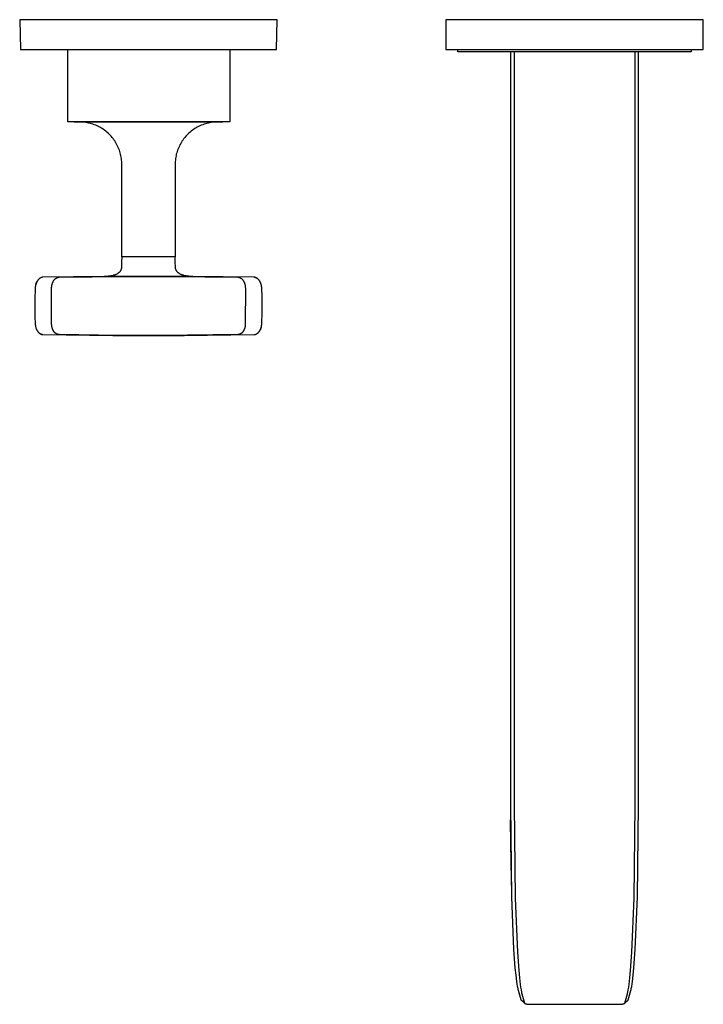
# Model space of a CAD drawing. Units: millimetres. Extents: x -306 to 358, y -309 to 139.
# Drawn here: x 97 to 258, y -309 to -78 of the extents above; entities that cross this region are included whole.
import ezdxf

# ---------------------------------------------------------------- set-up
doc = ezdxf.new("R2010")
doc.units = ezdxf.units.MM
doc.header["$MEASUREMENT"] = 0
doc.layers.add('Default', color=7, linetype='Continuous', true_color=0x000000)

msp = doc.modelspace()

# ---------------------------------------------------------------- linework, layer by layer
at = {"layer": 'Default', "color": 7, "true_color": 0xffffff}
for p, q in [((107.48, -78.17), (97.48, -78.17)), ((97.48, -78.17), (97.67, -85.17)), ((157.98, -78.17), (107.48, -78.17)), ((157.8, -85.17), (157.98, -78.17)), ((258.04, -78.16), (197.57, -78.16)), ((197.57, -78.16), (197.57, -85.16)), ((258.04, -85.16), (258.04, -78.16)), ((97.67, -85.17), (157.8, -85.17)), ((108.81, -102.16), (108.81, -85.17)), ((146.81, -85.17), (146.81, -102.16)), ((197.57, -85.16), (207.57, -85.16)), ((200.37, -85.7), (200.37, -85.16)), ((207.57, -85.16), (258.04, -85.16)), ((255.22, -85.16), (255.22, -85.7)), ((255.22, -85.7), (200.37, -85.7)), ((212.82, -262.59), (212.82, -85.7)), ((213.62, -85.7), (213.62, -262.59)), ((242.02, -262.59), (242.02, -85.7)), ((242.82, -262.59), (242.82, -85.7)), ((146.81, -102.16), (108.81, -102.16)), ((110.28, -102.16), (145.18, -102.16)), ((111.63, -102.17), (111.54, -102.17)), ((111.97, -102.18), (111.63, -102.17)), ((112.32, -102.21), (111.97, -102.18)), ((112.66, -102.24), (112.32, -102.21)), ((113.01, -102.29), (112.66, -102.24)), ((113.35, -102.35), (113.01, -102.29)), ((113.68, -102.42), (113.35, -102.35)), ((114.02, -102.5), (113.68, -102.42)), ((114.35, -102.59), (114.02, -102.5)), ((114.68, -102.7), (114.35, -102.59)), ((115.01, -102.81), (114.68, -102.7)), ((115.33, -102.94), (115.01, -102.81)), ((115.65, -103.08), (115.33, -102.94)), ((115.96, -103.23), (115.65, -103.08)), ((116.27, -103.39), (115.96, -103.23)), ((116.57, -103.56), (116.27, -103.39)), ((116.86, -103.74), (116.57, -103.56)), ((117.15, -103.93), (116.86, -103.74)), ((117.43, -104.13), (117.15, -103.93)), ((138.32, -103.93), (138.04, -104.13)), ((138.61, -103.74), (138.32, -103.93)), ((138.9, -103.56), (138.61, -103.74)), ((139.2, -103.39), (138.9, -103.56)), ((139.51, -103.23), (139.2, -103.39)), ((139.82, -103.08), (139.51, -103.23)), ((140.14, -102.94), (139.82, -103.08)), ((140.46, -102.81), (140.14, -102.94)), ((140.79, -102.7), (140.46, -102.81)), ((141.12, -102.59), (140.79, -102.7)), ((141.45, -102.5), (141.12, -102.59)), ((141.79, -102.42), (141.45, -102.5)), ((142.12, -102.35), (141.79, -102.42)), ((142.47, -102.29), (142.12, -102.35)), ((142.81, -102.24), (142.47, -102.29)), ((143.15, -102.21), (142.81, -102.24)), ((143.5, -102.18), (143.15, -102.21)), ((143.84, -102.17), (143.5, -102.18)), ((143.87, -102.17), (143.84, -102.17)), ((117.71, -104.34), (117.43, -104.13)), ((117.97, -104.56), (117.71, -104.34)), ((118.23, -104.79), (117.97, -104.56)), ((118.48, -105.03), (118.23, -104.79)), ((118.73, -105.28), (118.48, -105.03)), ((118.96, -105.53), (118.73, -105.28)), ((119.18, -105.79), (118.96, -105.53)), ((119.4, -106.06), (119.18, -105.79)), ((119.61, -106.34), (119.4, -106.06)), ((119.8, -106.63), (119.61, -106.34)), ((135.86, -106.34), (135.66, -106.62)), ((136.07, -106.06), (135.86, -106.34)), ((136.28, -105.79), (136.07, -106.06)), ((136.51, -105.53), (136.28, -105.79)), ((136.74, -105.27), (136.51, -105.53)), ((136.98, -105.03), (136.74, -105.27)), ((137.24, -104.79), (136.98, -105.03)), ((137.5, -104.56), (137.24, -104.79)), ((137.76, -104.34), (137.5, -104.56)), ((138.04, -104.13), (137.76, -104.34)), ((119.99, -106.92), (119.8, -106.63)), ((120.17, -107.21), (119.99, -106.92)), ((120.33, -107.52), (120.17, -107.21)), ((120.49, -107.83), (120.33, -107.52)), ((120.63, -108.14), (120.49, -107.83)), ((120.77, -108.46), (120.63, -108.14)), ((120.89, -108.78), (120.77, -108.46)), ((134.7, -108.46), (134.58, -108.78)), ((134.83, -108.14), (134.7, -108.46)), ((134.98, -107.82), (134.83, -108.14)), ((135.13, -107.52), (134.98, -107.82)), ((135.3, -107.21), (135.13, -107.52)), ((135.48, -106.91), (135.3, -107.21)), ((135.66, -106.62), (135.48, -106.91)), ((121, -109.11), (120.89, -108.78)), ((121.1, -109.44), (121, -109.11)), ((121.19, -109.77), (121.1, -109.44)), ((121.27, -110.11), (121.19, -109.77)), ((121.33, -110.45), (121.27, -110.11)), ((121.39, -110.79), (121.33, -110.45)), ((121.43, -111.14), (121.39, -110.79)), ((134.08, -110.79), (134.04, -111.14)), ((134.13, -110.45), (134.08, -110.79)), ((134.2, -110.11), (134.13, -110.45)), ((134.27, -109.77), (134.2, -110.11)), ((134.36, -109.44), (134.27, -109.77)), ((134.46, -109.11), (134.36, -109.44)), ((134.58, -108.78), (134.46, -109.11)), ((121.46, -111.48), (121.43, -111.14)), ((121.48, -111.83), (121.46, -111.48)), ((121.46, -133.85), (121.48, -112.17)), ((121.48, -112.17), (121.48, -111.83)), ((133.99, -111.83), (133.98, -112.17)), ((133.98, -112.17), (134, -133.85)), ((134.01, -111.48), (133.99, -111.83)), ((134.04, -111.14), (134.01, -111.48)), ((121.46, -133.99), (121.43, -134.85)), ((123.29, -133.81), (121.46, -133.85)), ((121.46, -133.85), (121.46, -133.99)), ((125.91, -133.83), (123.29, -133.81)), ((127.73, -133.85), (125.91, -133.83)), ((132.18, -133.81), (127.73, -133.85)), ((127.73, -133.85), (127.73, -133.85)), ((134, -133.85), (132.18, -133.81)), ((134.01, -133.99), (134, -133.85)), ((134.03, -134.85), (134.01, -133.99)), ((121.39, -136.4), (121.36, -136.6)), ((121.43, -134.85), (121.39, -136.4)), ((134.08, -136.4), (134.03, -134.85)), ((134.1, -136.6), (134.08, -136.4)), ((102.49, -138.74), (102.46, -138.75)), ((102.53, -138.72), (102.49, -138.74)), ((102.57, -138.71), (102.53, -138.72)), ((102.6, -138.7), (102.57, -138.71)), ((102.63, -138.69), (102.6, -138.7)), ((102.66, -138.68), (102.63, -138.69)), ((102.69, -138.67), (102.66, -138.68)), ((102.71, -138.67), (102.69, -138.67)), ((102.74, -138.66), (102.71, -138.67)), ((102.77, -138.66), (102.74, -138.66)), ((102.79, -138.65), (102.77, -138.66)), ((102.82, -138.65), (102.79, -138.65)), ((102.84, -138.65), (102.82, -138.65)), ((102.86, -138.65), (102.84, -138.65)), ((102.88, -138.64), (102.86, -138.65)), ((102.91, -138.64), (102.88, -138.64)), ((102.93, -138.64), (102.91, -138.64)), ((117.36, -138.46), (102.93, -138.64)), ((106.24, -138.75), (106.26, -138.74)), ((106.26, -138.74), (106.29, -138.73)), ((106.29, -138.73), (106.32, -138.72)), ((106.32, -138.72), (106.35, -138.71)), ((106.35, -138.71), (106.38, -138.7)), ((106.38, -138.7), (106.41, -138.69)), ((106.41, -138.69), (106.45, -138.68)), ((106.45, -138.68), (106.48, -138.67)), ((106.48, -138.67), (106.51, -138.67)), ((106.51, -138.67), (106.55, -138.66)), ((106.55, -138.66), (106.59, -138.65)), ((106.59, -138.65), (106.63, -138.65)), ((106.63, -138.65), (106.66, -138.65)), ((106.66, -138.65), (106.7, -138.64)), ((106.7, -138.64), (106.73, -138.64)), ((106.73, -138.64), (122.34, -138.46)), ((118.23, -138.36), (117.36, -138.46)), ((138.11, -138.46), (117.36, -138.46)), ((119.4, -138.22), (118.23, -138.36)), ((119.52, -138.19), (119.4, -138.22)), ((119.63, -138.16), (119.52, -138.19)), ((119.74, -138.13), (119.63, -138.16)), ((119.85, -138.09), (119.74, -138.13)), ((119.96, -138.05), (119.85, -138.09)), ((120.07, -138.01), (119.96, -138.05)), ((120.18, -137.96), (120.07, -138.01)), ((120.28, -137.91), (120.18, -137.96)), ((120.39, -137.85), (120.28, -137.91)), ((120.49, -137.79), (120.39, -137.85)), ((120.54, -137.76), (120.49, -137.79)), ((120.6, -137.72), (120.54, -137.76)), ((120.65, -137.68), (120.6, -137.72)), ((120.7, -137.64), (120.65, -137.68)), ((120.75, -137.6), (120.7, -137.64)), ((120.8, -137.55), (120.75, -137.6)), ((120.85, -137.51), (120.8, -137.55)), ((120.9, -137.46), (120.85, -137.51)), ((120.94, -137.41), (120.9, -137.46)), ((120.98, -137.36), (120.94, -137.41)), ((121.03, -137.31), (120.98, -137.36)), ((121.06, -137.26), (121.03, -137.31)), ((121.1, -137.21), (121.06, -137.26)), ((121.14, -137.15), (121.1, -137.21)), ((121.17, -137.09), (121.14, -137.15)), ((121.2, -137.04), (121.17, -137.09)), ((121.23, -136.98), (121.2, -137.04)), ((121.26, -136.92), (121.23, -136.98)), ((121.29, -136.86), (121.26, -136.92)), ((121.3, -136.81), (121.29, -136.86)), ((121.32, -136.75), (121.3, -136.81)), ((121.34, -136.7), (121.32, -136.75)), ((121.35, -136.65), (121.34, -136.7)), ((121.36, -136.6), (121.35, -136.65)), ((121.39, -136.44), (121.39, -136.43)), ((122.34, -138.46), (133.13, -138.46)), ((133.13, -138.46), (148.71, -138.64)), ((134.11, -136.65), (134.1, -136.6)), ((134.13, -136.7), (134.11, -136.65)), ((134.14, -136.75), (134.13, -136.7)), ((134.16, -136.81), (134.14, -136.75)), ((134.18, -136.86), (134.16, -136.81)), ((134.21, -136.92), (134.18, -136.86)), ((134.23, -136.98), (134.21, -136.92)), ((134.26, -137.04), (134.23, -136.98)), ((134.29, -137.09), (134.26, -137.04)), ((134.33, -137.15), (134.29, -137.09)), ((134.36, -137.21), (134.33, -137.15)), ((134.4, -137.26), (134.36, -137.21)), ((134.44, -137.31), (134.4, -137.26)), ((134.48, -137.36), (134.44, -137.31)), ((134.52, -137.41), (134.48, -137.36)), ((134.57, -137.46), (134.52, -137.41)), ((134.61, -137.51), (134.57, -137.46)), ((134.66, -137.55), (134.61, -137.51)), ((134.71, -137.6), (134.66, -137.55)), ((134.76, -137.64), (134.71, -137.6)), ((134.81, -137.68), (134.76, -137.64)), ((134.87, -137.72), (134.81, -137.68)), ((134.92, -137.76), (134.87, -137.72)), ((134.98, -137.79), (134.92, -137.76)), ((135.08, -137.85), (134.98, -137.79)), ((135.18, -137.91), (135.08, -137.85)), ((135.29, -137.96), (135.18, -137.91)), ((135.39, -138.01), (135.29, -137.96)), ((135.5, -138.05), (135.39, -138.01)), ((135.61, -138.09), (135.5, -138.05)), ((135.72, -138.13), (135.61, -138.09)), ((135.84, -138.16), (135.72, -138.13)), ((135.95, -138.19), (135.84, -138.16)), ((136.06, -138.22), (135.95, -138.19)), ((137.24, -138.36), (136.06, -138.22)), ((138.11, -138.46), (137.24, -138.36)), ((152.51, -138.64), (138.11, -138.46)), ((148.71, -138.64), (148.76, -138.64)), ((148.76, -138.64), (148.8, -138.65)), ((148.8, -138.65), (148.84, -138.65)), ((148.84, -138.65), (148.89, -138.66)), ((148.89, -138.66), (148.93, -138.66)), ((148.93, -138.66), (148.97, -138.67)), ((148.97, -138.67), (149.01, -138.68)), ((149.01, -138.68), (149.05, -138.69)), ((149.05, -138.69), (149.08, -138.7)), ((149.08, -138.7), (149.12, -138.71)), ((149.12, -138.71), (149.16, -138.73)), ((149.16, -138.73), (149.2, -138.74)), ((152.56, -138.64), (152.51, -138.64)), ((152.58, -138.64), (152.56, -138.64)), ((152.6, -138.65), (152.58, -138.64)), ((152.62, -138.65), (152.6, -138.65)), ((152.64, -138.65), (152.62, -138.65)), ((152.62, -138.65), (152.67, -138.65)), ((152.68, -138.66), (152.64, -138.65)), ((152.67, -138.65), (152.71, -138.66)), ((152.72, -138.66), (152.68, -138.66)), ((152.71, -138.66), (152.76, -138.67)), ((152.76, -138.67), (152.72, -138.66)), ((152.8, -138.68), (152.76, -138.67)), ((152.76, -138.67), (152.8, -138.68)), ((152.83, -138.69), (152.8, -138.68)), ((152.8, -138.68), (152.85, -138.69)), ((152.87, -138.7), (152.83, -138.69)), ((152.85, -138.69), (152.89, -138.71)), ((152.9, -138.71), (152.87, -138.7)), ((152.89, -138.71), (152.94, -138.72)), ((152.94, -138.72), (152.9, -138.71)), ((152.97, -138.74), (152.94, -138.72)), ((152.94, -138.72), (152.98, -138.74)), ((153.01, -138.75), (152.97, -138.74)), ((152.98, -138.74), (153.02, -138.76)), ((101.14, -140.94), (101.13, -141.01)), ((101.13, -141.01), (101.13, -141.11)), ((101.15, -140.86), (101.14, -140.94)), ((101.16, -140.79), (101.15, -140.86)), ((101.18, -140.71), (101.16, -140.79)), ((101.19, -140.63), (101.18, -140.71)), ((101.21, -140.55), (101.19, -140.63)), ((101.23, -140.47), (101.21, -140.55)), ((101.25, -140.39), (101.23, -140.47)), ((101.27, -140.31), (101.25, -140.39)), ((101.27, -140.29), (101.3, -140.2)), ((101.3, -140.23), (101.27, -140.31)), ((101.3, -140.2), (101.34, -140.1)), ((101.32, -140.15), (101.3, -140.23)), ((101.35, -140.07), (101.32, -140.15)), ((101.34, -140.1), (101.37, -140.01)), ((101.38, -140), (101.35, -140.07)), ((101.37, -140.01), (101.41, -139.91)), ((101.41, -139.92), (101.38, -140)), ((101.41, -139.91), (101.46, -139.82)), ((101.44, -139.85), (101.41, -139.92)), ((101.48, -139.78), (101.44, -139.85)), ((101.46, -139.82), (101.5, -139.73)), ((101.51, -139.71), (101.48, -139.78)), ((101.5, -139.73), (101.55, -139.64)), ((101.55, -139.64), (101.51, -139.71)), ((101.55, -139.64), (101.6, -139.56)), ((101.59, -139.58), (101.55, -139.64)), ((101.63, -139.51), (101.59, -139.58)), ((101.6, -139.56), (101.66, -139.47)), ((101.67, -139.45), (101.63, -139.51)), ((101.66, -139.47), (101.71, -139.39)), ((101.71, -139.39), (101.67, -139.45)), ((101.76, -139.33), (101.71, -139.39)), ((101.8, -139.27), (101.76, -139.33)), ((101.85, -139.22), (101.8, -139.27)), ((101.89, -139.16), (101.85, -139.22)), ((101.94, -139.11), (101.89, -139.16)), ((101.99, -139.06), (101.94, -139.11)), ((102.04, -139.02), (101.99, -139.06)), ((102.07, -139), (102.04, -139.02)), ((102.09, -138.98), (102.07, -139)), ((102.12, -138.96), (102.09, -138.98)), ((102.15, -138.94), (102.12, -138.96)), ((102.17, -138.92), (102.15, -138.94)), ((102.2, -138.9), (102.17, -138.92)), ((102.23, -138.88), (102.2, -138.9)), ((102.25, -138.86), (102.23, -138.88)), ((102.28, -138.84), (102.25, -138.86)), ((102.31, -138.83), (102.28, -138.84)), ((102.34, -138.81), (102.31, -138.83)), ((102.36, -138.8), (102.34, -138.81)), ((102.39, -138.78), (102.36, -138.8)), ((102.42, -138.77), (102.39, -138.78)), ((102.46, -138.75), (102.42, -138.77)), ((104.99, -140.97), (105, -140.9)), ((104.99, -141.04), (104.99, -140.97)), ((104.99, -141.11), (104.99, -141.04)), ((105, -140.83), (105.01, -140.76)), ((105, -140.9), (105, -140.83)), ((105.01, -140.76), (105.02, -140.67)), ((105.02, -140.67), (105.04, -140.57)), ((105.04, -140.57), (105.05, -140.48)), ((105.05, -140.48), (105.07, -140.39)), ((105.07, -140.39), (105.09, -140.31)), ((105.09, -140.31), (105.11, -140.23)), ((105.11, -140.23), (105.14, -140.15)), ((105.14, -140.15), (105.16, -140.07)), ((105.16, -140.07), (105.19, -140)), ((105.19, -140), (105.21, -139.92)), ((105.21, -139.92), (105.24, -139.85)), ((105.24, -139.85), (105.28, -139.78)), ((105.28, -139.78), (105.31, -139.72)), ((105.31, -139.72), (105.34, -139.66)), ((105.34, -139.66), (105.37, -139.59)), ((105.37, -139.59), (105.4, -139.53)), ((105.4, -139.53), (105.44, -139.47)), ((105.44, -139.47), (105.48, -139.42)), ((105.48, -139.42), (105.52, -139.36)), ((105.52, -139.36), (105.56, -139.3)), ((105.56, -139.3), (105.59, -139.26)), ((105.59, -139.26), (105.63, -139.21)), ((105.63, -139.21), (105.67, -139.17)), ((105.67, -139.17), (105.71, -139.12)), ((105.71, -139.12), (105.75, -139.08)), ((105.75, -139.08), (105.79, -139.04)), ((105.79, -139.04), (105.84, -139)), ((105.84, -139), (105.88, -138.96)), ((105.88, -138.96), (105.93, -138.93)), ((105.93, -138.93), (105.97, -138.9)), ((105.97, -138.9), (105.99, -138.88)), ((105.99, -138.88), (106.02, -138.87)), ((106.02, -138.87), (106.04, -138.85)), ((106.04, -138.85), (106.06, -138.84)), ((106.06, -138.84), (106.09, -138.82)), ((106.09, -138.82), (106.11, -138.81)), ((106.11, -138.81), (106.14, -138.8)), ((106.14, -138.8), (106.16, -138.78)), ((106.16, -138.78), (106.19, -138.77)), ((106.19, -138.77), (106.21, -138.76)), ((106.21, -138.76), (106.24, -138.75)), ((149.2, -138.74), (149.24, -138.76)), ((149.24, -138.76), (149.27, -138.77)), ((149.27, -138.77), (149.3, -138.79)), ((149.3, -138.79), (149.33, -138.8)), ((149.33, -138.8), (149.37, -138.82)), ((149.37, -138.82), (149.41, -138.85)), ((149.41, -138.85), (149.45, -138.87)), ((149.45, -138.87), (149.49, -138.9)), ((149.49, -138.9), (149.51, -138.91)), ((149.51, -138.91), (149.54, -138.93)), ((149.54, -138.93), (149.58, -138.96)), ((149.58, -138.96), (149.63, -139)), ((149.63, -139), (149.67, -139.04)), ((149.67, -139.04), (149.71, -139.08)), ((149.71, -139.08), (149.75, -139.12)), ((149.75, -139.12), (149.78, -139.15)), ((149.78, -139.15), (149.81, -139.18)), ((149.81, -139.18), (149.83, -139.21)), ((149.83, -139.21), (149.86, -139.24)), ((149.86, -139.24), (149.9, -139.29)), ((149.9, -139.29), (149.93, -139.34)), ((149.93, -139.34), (149.97, -139.39)), ((149.97, -139.39), (150, -139.44)), ((150, -139.44), (150.04, -139.5)), ((150.04, -139.5), (150.08, -139.57)), ((150.08, -139.57), (150.12, -139.63)), ((150.12, -139.63), (150.15, -139.7)), ((150.15, -139.7), (150.18, -139.76)), ((150.18, -139.76), (150.21, -139.82)), ((150.21, -139.82), (150.24, -139.88)), ((150.24, -139.88), (150.26, -139.94)), ((150.26, -139.94), (150.29, -140.02)), ((150.29, -140.02), (150.31, -140.1)), ((150.31, -140.1), (150.34, -140.17)), ((150.34, -140.17), (150.36, -140.25)), ((150.36, -140.25), (150.38, -140.32)), ((150.38, -140.32), (150.39, -140.39)), ((150.39, -140.39), (150.41, -140.46)), ((150.41, -140.46), (150.42, -140.52)), ((150.42, -140.52), (150.43, -140.61)), ((150.43, -140.61), (150.45, -140.69)), ((150.45, -140.69), (150.46, -140.77)), ((150.46, -140.77), (150.46, -140.86)), ((150.46, -140.86), (150.47, -140.94)), ((150.47, -140.94), (150.47, -141.01)), ((150.47, -141.01), (150.48, -141.09)), ((153.04, -138.77), (153.01, -138.75)), ((153.02, -138.76), (153.07, -138.78)), ((153.07, -138.78), (153.04, -138.77)), ((153.1, -138.8), (153.07, -138.78)), ((153.07, -138.78), (153.11, -138.8)), ((153.13, -138.81), (153.1, -138.8)), ((153.11, -138.8), (153.15, -138.82)), ((153.16, -138.83), (153.13, -138.81)), ((153.15, -138.82), (153.19, -138.84)), ((153.18, -138.85), (153.16, -138.83)), ((153.21, -138.86), (153.18, -138.85)), ((153.19, -138.84), (153.23, -138.87)), ((153.24, -138.88), (153.21, -138.86)), ((153.23, -138.87), (153.27, -138.9)), ((153.26, -138.9), (153.24, -138.88)), ((153.29, -138.92), (153.26, -138.9)), ((153.27, -138.9), (153.3, -138.92)), ((153.32, -138.94), (153.29, -138.92)), ((153.3, -138.92), (153.34, -138.95)), ((153.34, -138.96), (153.32, -138.94)), ((153.37, -138.98), (153.34, -138.96)), ((153.4, -139), (153.37, -138.98)), ((153.42, -139.02), (153.4, -139)), ((153.47, -139.07), (153.42, -139.02)), ((153.52, -139.11), (153.47, -139.07)), ((153.57, -139.17), (153.52, -139.11)), ((153.62, -139.22), (153.57, -139.17)), ((153.66, -139.27), (153.62, -139.22)), ((153.71, -139.33), (153.66, -139.27)), ((153.75, -139.39), (153.71, -139.33)), ((153.8, -139.45), (153.75, -139.39)), ((153.84, -139.51), (153.8, -139.45)), ((153.88, -139.58), (153.84, -139.51)), ((153.92, -139.64), (153.88, -139.58)), ((153.95, -139.71), (153.92, -139.64)), ((153.99, -139.78), (153.95, -139.71)), ((154.02, -139.85), (153.99, -139.78)), ((154.06, -139.92), (154.02, -139.85)), ((154.09, -140), (154.06, -139.92)), ((154.12, -140.07), (154.09, -140)), ((154.14, -140.15), (154.12, -140.07)), ((154.17, -140.23), (154.14, -140.15)), ((154.19, -140.31), (154.17, -140.23)), ((154.22, -140.39), (154.19, -140.31)), ((154.24, -140.47), (154.22, -140.39)), ((154.26, -140.55), (154.24, -140.47)), ((154.27, -140.63), (154.26, -140.55)), ((154.29, -140.71), (154.27, -140.63)), ((154.3, -140.79), (154.29, -140.71)), ((154.31, -140.86), (154.3, -140.79)), ((154.32, -140.94), (154.31, -140.86)), ((154.33, -141.01), (154.32, -140.94)), ((154.34, -141.12), (154.33, -141.01)), ((101.04, -143.15), (101.01, -145.49)), ((101.09, -141.95), (101.04, -143.15)), ((101.13, -141.11), (101.09, -141.95)), ((104.99, -149.65), (104.99, -141.11)), ((150.48, -141.09), (150.47, -149.68)), ((154.34, -141.22), (154.34, -141.12)), ((154.42, -143.15), (154.34, -141.22)), ((154.45, -145.49), (154.42, -143.15)), ((101.01, -145.49), (101.05, -147.92)), ((154.43, -147.14), (154.45, -145.49)), ((101.05, -147.92), (101.12, -149.54)), ((154.36, -149.22), (154.43, -147.14)), ((101.12, -149.54), (101.13, -149.68)), ((101.13, -149.68), (101.13, -149.74)), ((101.13, -149.74), (101.14, -149.8)), ((101.14, -149.8), (101.16, -149.92)), ((101.16, -149.92), (101.17, -150.03)), ((101.17, -150.03), (101.19, -150.13)), ((101.19, -150.13), (101.22, -150.24)), ((101.22, -150.24), (101.24, -150.34)), ((104.99, -149.73), (104.99, -149.65)), ((105, -149.82), (104.99, -149.73)), ((105, -149.92), (105, -149.82)), ((105.01, -150), (105, -149.92)), ((105.02, -150.09), (105.01, -150)), ((105.03, -150.17), (105.02, -150.09)), ((105.05, -150.25), (105.03, -150.17)), ((105.06, -150.31), (105.05, -150.25)), ((150.42, -150.25), (150.4, -150.34)), ((150.43, -150.16), (150.42, -150.25)), ((150.44, -150.09), (150.43, -150.16)), ((150.45, -150.01), (150.44, -150.09)), ((150.46, -149.94), (150.45, -150.01)), ((150.47, -149.87), (150.46, -149.94)), ((150.47, -149.68), (150.47, -149.74)), ((150.47, -149.74), (150.47, -149.81)), ((150.47, -149.81), (150.47, -149.87)), ((154.22, -150.34), (154.25, -150.24)), ((154.25, -150.24), (154.27, -150.13)), ((154.27, -150.13), (154.29, -150.03)), ((154.29, -150.03), (154.31, -149.92)), ((154.31, -149.92), (154.32, -149.8)), ((154.32, -149.8), (154.33, -149.69)), ((154.33, -149.69), (154.36, -149.22)), ((101.24, -150.34), (101.27, -150.45)), ((101.27, -150.45), (101.3, -150.55)), ((101.3, -150.55), (101.34, -150.65)), ((101.34, -150.65), (101.38, -150.74)), ((101.38, -150.74), (101.41, -150.83)), ((101.41, -150.83), (101.45, -150.91)), ((101.45, -150.91), (101.49, -150.99)), ((101.49, -150.99), (101.53, -151.07)), ((101.53, -151.07), (101.58, -151.16)), ((101.58, -151.16), (101.6, -151.2)), ((101.6, -151.2), (101.63, -151.24)), ((101.63, -151.24), (101.65, -151.28)), ((101.65, -151.28), (101.68, -151.32)), ((101.68, -151.32), (101.71, -151.36)), ((101.71, -151.36), (101.74, -151.4)), ((101.74, -151.4), (101.77, -151.44)), ((101.77, -151.44), (101.79, -151.47)), ((101.79, -151.47), (101.82, -151.51)), ((101.82, -151.51), (101.85, -151.54)), ((101.85, -151.54), (101.88, -151.58)), ((101.88, -151.58), (101.92, -151.61)), ((101.92, -151.61), (101.95, -151.64)), ((101.95, -151.64), (101.98, -151.67)), ((101.98, -151.67), (102.01, -151.7)), ((102.01, -151.7), (102.04, -151.73)), ((102.04, -151.73), (102.08, -151.76)), ((102.08, -151.76), (102.11, -151.79)), ((102.11, -151.79), (102.14, -151.81)), ((102.14, -151.81), (102.18, -151.84)), ((102.18, -151.84), (102.14, -151.81)), ((102.18, -151.84), (102.21, -151.86)), ((102.22, -151.87), (102.18, -151.84)), ((102.21, -151.86), (102.25, -151.89)), ((102.25, -151.89), (102.22, -151.87)), ((102.25, -151.89), (102.29, -151.91)), ((102.29, -151.92), (102.25, -151.89)), ((102.29, -151.91), (102.34, -151.94)), ((102.33, -151.94), (102.29, -151.92)), ((102.38, -151.96), (102.33, -151.94)), ((102.34, -151.94), (102.38, -151.96)), ((102.38, -151.96), (102.43, -151.98)), ((102.42, -151.98), (102.38, -151.96)), ((102.46, -152), (102.42, -151.98)), ((102.43, -151.98), (102.45, -151.99)), ((102.45, -151.99), (102.47, -152)), ((102.5, -152.02), (102.46, -152)), ((102.47, -152), (102.5, -152.01)), ((102.5, -152.01), (102.52, -152.02)), ((102.54, -152.03), (102.5, -152.02)), ((102.52, -152.02), (102.54, -152.03)), ((102.54, -152.03), (102.57, -152.04)), ((102.59, -152.05), (102.54, -152.03)), ((102.57, -152.04), (102.59, -152.05)), ((102.59, -152.05), (102.61, -152.06)), ((102.63, -152.06), (102.59, -152.05)), ((102.61, -152.06), (102.64, -152.06)), ((102.68, -152.07), (102.63, -152.06)), ((102.64, -152.06), (102.67, -152.07)), ((102.67, -152.07), (102.69, -152.08)), ((102.72, -152.08), (102.68, -152.07)), ((102.69, -152.08), (102.72, -152.08)), ((102.72, -152.08), (102.74, -152.09)), ((102.77, -152.09), (102.72, -152.08)), ((102.74, -152.09), (102.77, -152.09)), ((102.77, -152.09), (102.79, -152.1)), ((102.81, -152.1), (102.77, -152.09)), ((102.79, -152.1), (102.82, -152.1)), ((102.86, -152.11), (102.81, -152.1)), ((102.82, -152.1), (102.85, -152.1)), ((102.85, -152.1), (102.87, -152.11)), ((102.87, -152.11), (102.89, -152.11)), ((102.89, -152.11), (102.92, -152.11)), ((102.92, -152.11), (119.34, -152.31)), ((105.08, -150.38), (105.06, -150.31)), ((105.09, -150.44), (105.08, -150.38)), ((105.11, -150.5), (105.09, -150.44)), ((105.12, -150.56), (105.11, -150.5)), ((105.14, -150.62), (105.12, -150.56)), ((105.16, -150.68), (105.14, -150.62)), ((105.18, -150.75), (105.16, -150.68)), ((105.2, -150.8), (105.18, -150.75)), ((105.23, -150.86), (105.2, -150.8)), ((105.25, -150.91), (105.23, -150.86)), ((105.27, -150.97), (105.25, -150.91)), ((105.3, -151.03), (105.27, -150.97)), ((105.33, -151.08), (105.3, -151.03)), ((105.35, -151.13), (105.33, -151.08)), ((105.38, -151.19), (105.35, -151.13)), ((105.41, -151.24), (105.38, -151.19)), ((105.44, -151.28), (105.41, -151.24)), ((105.47, -151.33), (105.44, -151.28)), ((105.51, -151.38), (105.47, -151.33)), ((105.54, -151.43), (105.51, -151.38)), ((105.57, -151.47), (105.54, -151.43)), ((105.61, -151.52), (105.57, -151.47)), ((105.65, -151.56), (105.61, -151.52)), ((105.67, -151.59), (105.65, -151.56)), ((105.7, -151.62), (105.67, -151.59)), ((105.72, -151.64), (105.7, -151.62)), ((105.75, -151.67), (105.72, -151.64)), ((105.78, -151.7), (105.75, -151.67)), ((105.81, -151.72), (105.78, -151.7)), ((105.84, -151.75), (105.81, -151.72)), ((105.86, -151.77), (105.84, -151.75)), ((105.89, -151.79), (105.86, -151.77)), ((105.92, -151.82), (105.89, -151.79)), ((105.96, -151.84), (105.92, -151.82)), ((105.99, -151.86), (105.96, -151.84)), ((106.02, -151.88), (105.99, -151.86)), ((106.05, -151.9), (106.02, -151.88)), ((106.08, -151.92), (106.05, -151.9)), ((106.12, -151.94), (106.08, -151.92)), ((106.15, -151.96), (106.12, -151.94)), ((106.18, -151.98), (106.15, -151.96)), ((106.22, -151.99), (106.18, -151.98)), ((106.25, -152.01), (106.22, -151.99)), ((106.29, -152.02), (106.25, -152.01)), ((106.33, -152.03), (106.29, -152.02)), ((106.36, -152.05), (106.33, -152.03)), ((106.4, -152.06), (106.36, -152.05)), ((106.44, -152.07), (106.4, -152.06)), ((106.48, -152.08), (106.44, -152.07)), ((106.53, -152.09), (106.48, -152.08)), ((106.57, -152.09), (106.53, -152.09)), ((106.6, -152.1), (106.57, -152.09)), ((106.63, -152.1), (106.6, -152.1)), ((106.66, -152.11), (106.63, -152.1)), ((106.69, -152.11), (106.66, -152.11)), ((106.72, -152.11), (106.69, -152.11)), ((106.75, -152.11), (106.72, -152.11)), ((116.01, -152.22), (106.75, -152.11)), ((133.42, -152.29), (116.01, -152.22)), ((119.34, -152.31), (136.13, -152.31)), ((148.73, -152.11), (131, -152.31)), ((136.13, -152.31), (152.54, -152.11)), ((148.77, -152.11), (148.73, -152.11)), ((148.81, -152.11), (148.77, -152.11)), ((148.84, -152.1), (148.81, -152.11)), ((148.89, -152.1), (148.84, -152.1)), ((148.94, -152.09), (148.89, -152.1)), ((148.96, -152.08), (148.94, -152.09)), ((148.99, -152.08), (148.96, -152.08)), ((149.01, -152.07), (148.99, -152.08)), ((149.03, -152.07), (149.01, -152.07)), ((149.06, -152.06), (149.03, -152.07)), ((149.08, -152.06), (149.06, -152.06)), ((149.12, -152.04), (149.08, -152.06)), ((149.17, -152.03), (149.12, -152.04)), ((149.21, -152.01), (149.17, -152.03)), ((149.26, -151.99), (149.21, -152.01)), ((149.3, -151.97), (149.26, -151.99)), ((149.34, -151.95), (149.3, -151.97)), ((149.38, -151.93), (149.34, -151.95)), ((149.41, -151.91), (149.38, -151.93)), ((149.44, -151.89), (149.41, -151.91)), ((149.48, -151.87), (149.44, -151.89)), ((149.51, -151.85), (149.48, -151.87)), ((149.54, -151.82), (149.51, -151.85)), ((149.57, -151.8), (149.54, -151.82)), ((149.6, -151.78), (149.57, -151.8)), ((149.62, -151.75), (149.6, -151.78)), ((149.66, -151.72), (149.62, -151.75)), ((149.7, -151.69), (149.66, -151.72)), ((149.73, -151.65), (149.7, -151.69)), ((149.76, -151.62), (149.73, -151.65)), ((149.79, -151.59), (149.76, -151.62)), ((149.82, -151.56), (149.79, -151.59)), ((149.84, -151.53), (149.82, -151.56)), ((149.87, -151.5), (149.84, -151.53)), ((149.9, -151.46), (149.87, -151.5)), ((149.93, -151.42), (149.9, -151.46)), ((149.95, -151.38), (149.93, -151.42)), ((149.98, -151.35), (149.95, -151.38)), ((150.01, -151.31), (149.98, -151.35)), ((150.03, -151.27), (150.01, -151.31)), ((150.06, -151.23), (150.03, -151.27)), ((150.08, -151.19), (150.06, -151.23)), ((150.12, -151.11), (150.08, -151.19)), ((150.16, -151.03), (150.12, -151.11)), ((150.2, -150.95), (150.16, -151.03)), ((150.23, -150.87), (150.2, -150.95)), ((150.27, -150.79), (150.23, -150.87)), ((150.3, -150.7), (150.27, -150.79)), ((150.33, -150.61), (150.3, -150.7)), ((150.35, -150.53), (150.33, -150.61)), ((150.38, -150.43), (150.35, -150.53)), ((150.4, -150.34), (150.38, -150.43)), ((152.54, -152.11), (152.58, -152.11)), ((152.58, -152.11), (152.6, -152.11)), ((152.6, -152.11), (152.62, -152.1)), ((152.62, -152.1), (152.65, -152.1)), ((152.65, -152.1), (152.69, -152.1)), ((152.69, -152.1), (152.73, -152.09)), ((152.73, -152.09), (152.77, -152.08)), ((152.77, -152.08), (152.8, -152.07)), ((152.8, -152.07), (152.84, -152.06)), ((152.84, -152.06), (152.88, -152.05)), ((152.88, -152.05), (152.91, -152.04)), ((152.91, -152.04), (152.95, -152.03)), ((152.95, -152.03), (152.98, -152.01)), ((152.98, -152.01), (153.02, -152)), ((153.02, -152), (153.05, -151.98)), ((153.05, -151.98), (153.09, -151.96)), ((153.09, -151.96), (153.12, -151.95)), ((153.12, -151.95), (153.15, -151.93)), ((153.15, -151.93), (153.18, -151.91)), ((153.18, -151.91), (153.22, -151.89)), ((153.22, -151.89), (153.25, -151.86)), ((153.25, -151.86), (153.29, -151.84)), ((153.29, -151.84), (153.33, -151.81)), ((153.33, -151.81), (153.36, -151.78)), ((153.36, -151.78), (153.39, -151.76)), ((153.39, -151.76), (153.43, -151.73)), ((153.43, -151.73), (153.46, -151.7)), ((153.46, -151.7), (153.49, -151.67)), ((153.49, -151.67), (153.52, -151.63)), ((153.52, -151.63), (153.56, -151.6)), ((153.56, -151.6), (153.59, -151.57)), ((153.59, -151.57), (153.61, -151.54)), ((153.61, -151.54), (153.64, -151.5)), ((153.64, -151.5), (153.67, -151.47)), ((153.67, -151.47), (153.7, -151.43)), ((153.7, -151.43), (153.73, -151.4)), ((153.73, -151.4), (153.76, -151.36)), ((153.76, -151.36), (153.78, -151.32)), ((153.83, -151.26), (153.77, -151.34)), ((153.78, -151.32), (153.81, -151.28)), ((153.81, -151.28), (153.84, -151.24)), ((153.88, -151.17), (153.83, -151.26)), ((153.84, -151.24), (153.86, -151.2)), ((153.86, -151.2), (153.89, -151.16)), ((153.93, -151.08), (153.88, -151.17)), ((153.89, -151.16), (153.94, -151.07)), ((153.98, -150.99), (153.93, -151.08)), ((153.94, -151.07), (153.98, -150.98)), ((153.98, -150.98), (154.03, -150.89)), ((154.02, -150.9), (153.98, -150.99)), ((154.06, -150.81), (154.02, -150.9)), ((154.03, -150.89), (154.07, -150.8)), ((154.1, -150.71), (154.06, -150.81)), ((154.07, -150.8), (154.11, -150.7)), ((154.14, -150.62), (154.1, -150.71)), ((154.11, -150.7), (154.14, -150.61)), ((154.14, -150.61), (154.17, -150.52)), ((154.17, -150.52), (154.14, -150.62)), ((154.2, -150.42), (154.17, -150.52)), ((154.17, -150.52), (154.2, -150.43)), ((154.2, -150.43), (154.22, -150.34)), ((213.07, -284.17), (212.82, -262.59)), ((212.82, -263.62), (212.82, -262.89)), ((213.62, -262.59), (213.88, -284.46)), ((241.77, -284.46), (242.02, -262.59)), ((242.57, -284.17), (242.82, -262.59)), ((212.79, -266.3), (212.8, -265.67)), ((212.8, -265.67), (212.82, -263.62)), ((212.8, -271.52), (212.79, -266.3)), ((212.97, -280.12), (212.8, -271.52)), ((213, -281.5), (212.97, -280.12)), ((213.58, -296.55), (213.07, -284.17)), ((242.06, -296.55), (242.57, -284.17)), ((213.88, -284.46), (214.39, -297.15)), ((241.26, -297.15), (241.77, -284.46)), ((213.89, -300.82), (213.58, -296.55)), ((214.39, -297.15), (214.68, -301.43)), ((240.96, -301.43), (241.26, -297.15)), ((241.76, -300.82), (242.06, -296.55)), ((214.06, -302.56), (213.89, -300.82)), ((214.23, -304), (214.06, -302.56)), ((214.68, -301.43), (214.85, -303.18)), ((240.8, -303.18), (240.96, -301.43)), ((241.41, -304), (241.59, -302.56)), ((241.59, -302.56), (241.76, -300.82)), ((214.32, -304.6), (214.23, -304)), ((214.43, -305.2), (214.32, -304.6)), ((214.53, -305.7), (214.43, -305.2)), ((214.85, -303.18), (215.03, -304.72)), ((215.03, -304.72), (215.13, -305.36)), ((240.52, -305.36), (240.61, -304.72)), ((240.61, -304.72), (240.8, -303.18)), ((241.12, -305.7), (241.22, -305.2)), ((241.22, -305.2), (241.32, -304.6)), ((241.32, -304.6), (241.41, -304)), ((214.57, -305.91), (214.53, -305.7)), ((214.63, -306.12), (214.57, -305.91)), ((215.23, -308.36), (214.63, -306.12)), ((215.13, -305.36), (215.23, -306)), ((215.23, -306), (215.33, -306.5)), ((215.33, -306.5), (215.37, -306.7)), ((215.37, -306.7), (215.42, -306.9)), ((215.42, -306.9), (216.03, -309.16)), ((239.61, -309.16), (240.22, -306.91)), ((240.22, -306.9), (240.27, -306.7)), ((240.22, -306.91), (240.22, -306.9)), ((240.27, -306.7), (240.32, -306.5)), ((240.32, -306.5), (240.41, -306)), ((240.41, -306), (240.52, -305.36)), ((240.41, -308.36), (241.02, -306.12)), ((241.02, -306.12), (241.07, -305.91)), ((241.07, -305.91), (241.12, -305.7)), ((215.24, -308.36), (215.23, -308.36)), ((215.24, -308.37), (215.24, -308.36)), ((215.24, -308.38), (215.24, -308.37)), ((215.24, -308.37), (215.24, -308.37)), ((215.25, -308.39), (215.24, -308.38)), ((215.24, -308.38), (215.24, -308.38)), ((215.24, -308.38), (215.24, -308.38)), ((215.25, -308.4), (215.25, -308.39)), ((215.25, -308.39), (215.25, -308.39)), ((215.25, -308.39), (215.25, -308.39)), ((215.26, -308.4), (215.25, -308.4)), ((215.26, -308.41), (215.26, -308.4)), ((215.26, -308.4), (215.26, -308.4)), ((215.27, -308.41), (215.26, -308.41)), ((215.27, -308.42), (215.27, -308.41)), ((215.27, -308.41), (215.27, -308.41)), ((215.28, -308.42), (215.27, -308.42)), ((215.45, -308.56), (215.28, -308.42)), ((215.28, -308.42), (215.28, -308.42)), ((215.62, -308.71), (215.45, -308.56)), ((215.79, -308.86), (215.62, -308.71)), ((215.82, -308.89), (215.79, -308.86)), ((215.85, -308.92), (215.82, -308.89)), ((215.88, -308.96), (215.85, -308.92)), ((215.91, -308.99), (215.88, -308.96)), ((216.03, -309.16), (215.91, -308.99)), ((216.03, -309.16), (216.13, -309.19)), ((216.13, -309.19), (216.22, -309.23)), ((216.22, -309.23), (216.32, -309.26)), ((216.32, -309.26), (216.41, -309.29)), ((216.41, -309.29), (216.51, -309.31)), ((216.51, -309.31), (216.61, -309.33)), ((216.61, -309.33), (216.71, -309.35)), ((216.71, -309.35), (216.8, -309.36)), ((216.8, -309.36), (216.9, -309.38)), ((216.9, -309.38), (217, -309.38)), ((217, -309.38), (217.1, -309.39)), ((217.1, -309.39), (217.2, -309.39)), ((217.2, -309.39), (217.3, -309.39)), ((217.3, -309.39), (217.4, -309.38)), ((217.4, -309.38), (238.24, -309.38)), ((238.24, -309.38), (238.34, -309.39)), ((238.34, -309.39), (238.44, -309.39)), ((238.44, -309.39), (238.54, -309.39)), ((238.54, -309.39), (238.64, -309.38)), ((238.64, -309.38), (238.74, -309.38)), ((238.74, -309.38), (238.84, -309.36)), ((238.84, -309.36), (238.94, -309.35)), ((238.94, -309.35), (239.04, -309.33)), ((239.04, -309.33), (239.14, -309.31)), ((239.14, -309.31), (239.23, -309.29)), ((239.23, -309.29), (239.33, -309.26)), ((239.33, -309.26), (239.43, -309.23)), ((239.43, -309.23), (239.52, -309.19)), ((239.52, -309.19), (239.61, -309.16)), ((239.61, -309.16), (239.63, -309.13)), ((239.61, -309.17), (239.61, -309.16)), ((239.63, -309.13), (239.65, -309.09)), ((239.65, -309.09), (239.68, -309.06)), ((239.68, -309.06), (239.7, -309.03)), ((239.7, -309.03), (239.72, -309)), ((239.72, -309), (239.76, -308.97)), ((239.76, -308.97), (239.79, -308.93)), ((239.79, -308.93), (239.82, -308.9)), ((239.82, -308.9), (239.86, -308.86)), ((239.86, -308.86), (240.02, -308.71)), ((240.02, -308.71), (240.19, -308.56)), ((240.19, -308.56), (240.37, -308.42)), ((240.37, -308.42), (240.37, -308.41)), ((240.37, -308.41), (240.38, -308.41)), ((240.37, -308.42), (240.37, -308.42)), ((240.38, -308.41), (240.39, -308.4)), ((240.38, -308.41), (240.38, -308.41)), ((240.38, -308.41), (240.38, -308.41)), ((240.39, -308.4), (240.39, -308.39)), ((240.39, -308.39), (240.4, -308.39)), ((240.39, -308.4), (240.39, -308.4)), ((240.39, -308.4), (240.39, -308.4)), ((240.4, -308.38), (240.41, -308.37)), ((240.4, -308.39), (240.4, -308.38)), ((240.4, -308.38), (240.4, -308.38)), ((240.4, -308.38), (240.4, -308.38)), ((240.4, -308.39), (240.4, -308.39)), ((240.41, -308.37), (240.41, -308.36)), ((240.41, -308.36), (240.41, -308.36)), ((240.41, -308.37), (240.41, -308.37))]:
    msp.add_line(p, q, dxfattribs=at)

doc.saveas('drawing.dxf')
